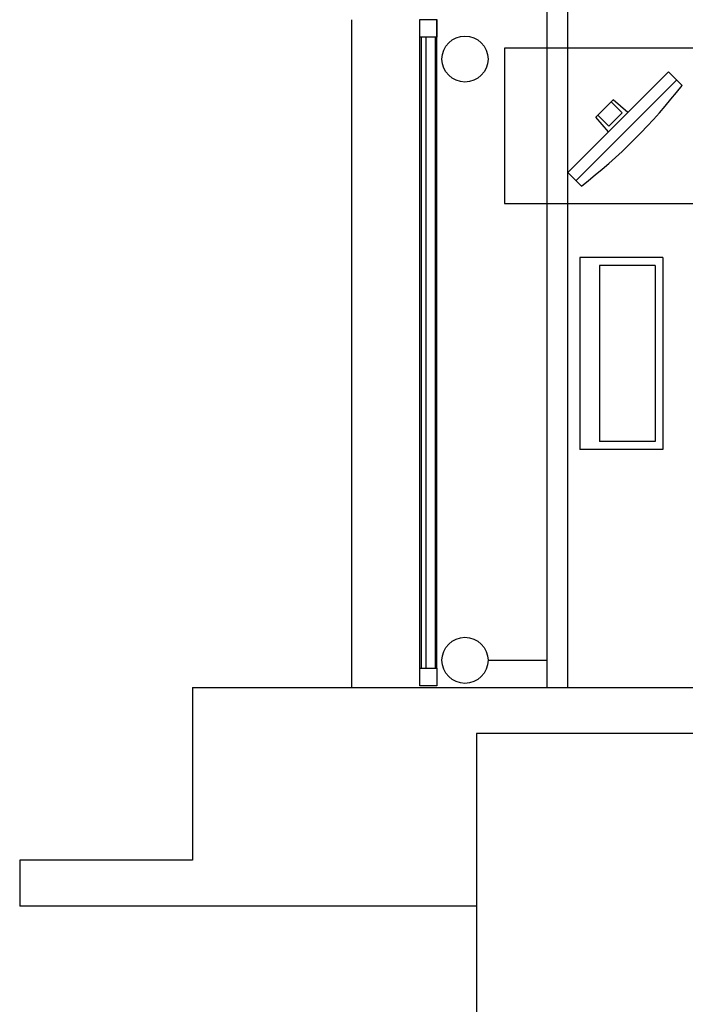
# Model space of a CAD drawing. Units: millimetres. Extents: x 1444 to 1516, y 595 to 888.
# Drawn here: x 1457 to 1458, y 868 to 868 of the extents above; entities that cross this region are included whole.
import ezdxf

# ---------------------------------------------------------------- set-up
doc = ezdxf.new("R2010")
doc.units = ezdxf.units.MM
doc.linetypes.add('BLA_R$0$TRATTEGGIATA2', pattern=[0.375, 0.25, -0.125])
for name, color, linetype in [('BLA_R$0$air-PROGETTO', 1, 'Continuous'), ('BLA_R$0$MURI', 7, 'Continuous'), ('BLA_R$0$PAVIM', 41, 'Continuous'), ('BLA_R$0$PIANTA', 7, 'Continuous')]:
    doc.layers.add(name, color=color, linetype=linetype)

msp = doc.modelspace()

# ---------------------------------------------------------------- linework, layer by layer
at = {"layer": 'BLA_R$0$air-PROGETTO', "color": 253}
for p, q in [((1457.513467009864, 867.8959365555696), (1457.513467009864, 868.1884123074509)), ((1457.520217009864, 867.8959365555696), (1457.520217009864, 868.1884123074509)), ((1457.449762042977, 868.1134365555694), (1457.449762042977, 867.8959365555694)), ((1457.472006146673, 867.9021783870102), (1457.472006146673, 868.1134608036881)), ((1457.477631373695, 867.9021783870102), (1457.477631373695, 868.1134608036881)), ((1457.472631146672, 867.9021783870102), (1457.472631146672, 868.1077700216646)), ((1457.47405779486, 867.9021783870102), (1457.47405779486, 868.1077700216646)), ((1457.477057816279, 868.1077700216646), (1457.477057816282, 867.9021783870102)), ((1457.553017433763, 868.0964604061973), (1457.520217009864, 868.0636529847922)), ((1457.55743732248, 868.0920414601995), (1457.553017433763, 868.0964604061973)), ((1457.522882328885, 868.0609882342577), (1457.555682752784, 868.0937956556628)), ((1457.534993336594, 868.0873178073413), (1457.529355763736, 868.0816790317873)), ((1457.534309994429, 868.0866343193953), (1457.537898306146, 868.0830467730315)), ((1457.539777679325, 868.0832178272445), (1457.534993336594, 868.0873178073413)), ((1457.530039105901, 868.0823625197332), (1457.533627417617, 868.0787749733694)), ((1457.537898306146, 868.0830467730315), (1457.533627417617, 868.0787749733694)), ((1457.533456764303, 868.0768955637446), (1457.529355763736, 868.0816790317873)), ((1457.520217009864, 868.0636529847922), (1457.524636898581, 868.0592340387944)), ((1457.551199517558, 868.0359649661192), (1457.524137662208, 868.0359608033185)), ((1457.524137662208, 868.0359608033185), (1457.524147276295, 867.9734608040579)), ((1457.551199517558, 868.0359649661192), (1457.551209131645, 867.9734649668586)), ((1457.548622594458, 868.033387250105), (1457.530581357558, 868.0333844749044)), ((1457.530581357558, 868.0333844749044), (1457.530590178731, 867.976039114758)), ((1457.548622594458, 868.033387250105), (1457.548631415631, 867.9760418899585)), ((1457.551209131645, 867.9734649668586), (1457.524147276295, 867.9734608040579)), ((1457.548631415631, 867.9760418899585), (1457.530590178731, 867.976039114758)), ((1457.494246032089, 867.9047818186745), (1457.513467009864, 867.9047818186745))]:
    msp.add_line(p, q, dxfattribs=at)
for points in [[(1457.477631373695, 868.1077700216646), (1457.472006146673, 868.1077700216646), (1457.472006146673, 868.1134608036883), (1457.477631373695, 868.1134608036883)], [(1457.499603919722, 868.1041963094339), (1457.499603919722, 868.0535713094338), (1457.567103919722, 868.0535713094338), (1457.567103919722, 868.1041963094339)], [(1457.477631373695, 867.8964876049866), (1457.472006146673, 867.8964876049866), (1457.472006146673, 867.9021783870102), (1457.477631373695, 867.9021783870102)]]:
    msp.add_lwpolyline(points, close=True, dxfattribs=at)
for centre in [(1457.486746032089, 868.1006216019597), (1457.486746032089, 867.9047818186745)]:
    msp.add_circle(centre, 0.007499999999998796, dxfattribs=at)
msp.add_arc((1457.411844444715, 868.2048028597648), 0.1841532494633264, 307.7699340486527, 322.2422878912971, dxfattribs=at)
at = {"layer": 'BLA_R$0$MURI', "color": 253}
msp.add_line((1457.490512042977, 867.8809365555695), (1457.490512042977, 867.8246865555697), dxfattribs=at)
at = {"layer": 'BLA_R$0$PAVIM', "color": 253, "linetype": 'BLA_R$0$TRATTEGGIATA2', "ltscale": 2}
msp.add_line((1457.490512042977, 867.8434365555696), (1457.490512042977, 867.3746865555696), dxfattribs=at)
at = {"layer": 'BLA_R$0$PIANTA', "color": 253}
for p, q in [((1457.398012042977, 867.8959365555696), (1457.776579779604, 867.8959365555696)), ((1457.398012042977, 867.8959365555696), (1457.398012042977, 867.8396865555695)), ((1457.776579779604, 867.8809365555695), (1457.490512042977, 867.8809365555695)), ((1457.490512042977, 867.8809365555695), (1457.490512042977, 867.8246865555694)), ((1457.341762042977, 867.8396865555695), (1457.341762042977, 867.8246865555694)), ((1457.398012042977, 867.8396865555695), (1457.341762042977, 867.8396865555695)), ((1457.430512042977, 867.8246865555694), (1457.341762042977, 867.8246865555694)), ((1457.490512042977, 867.8246865555694), (1457.430512042977, 867.8246865555694))]:
    msp.add_line(p, q, dxfattribs=at)

doc.saveas('drawing.dxf')
